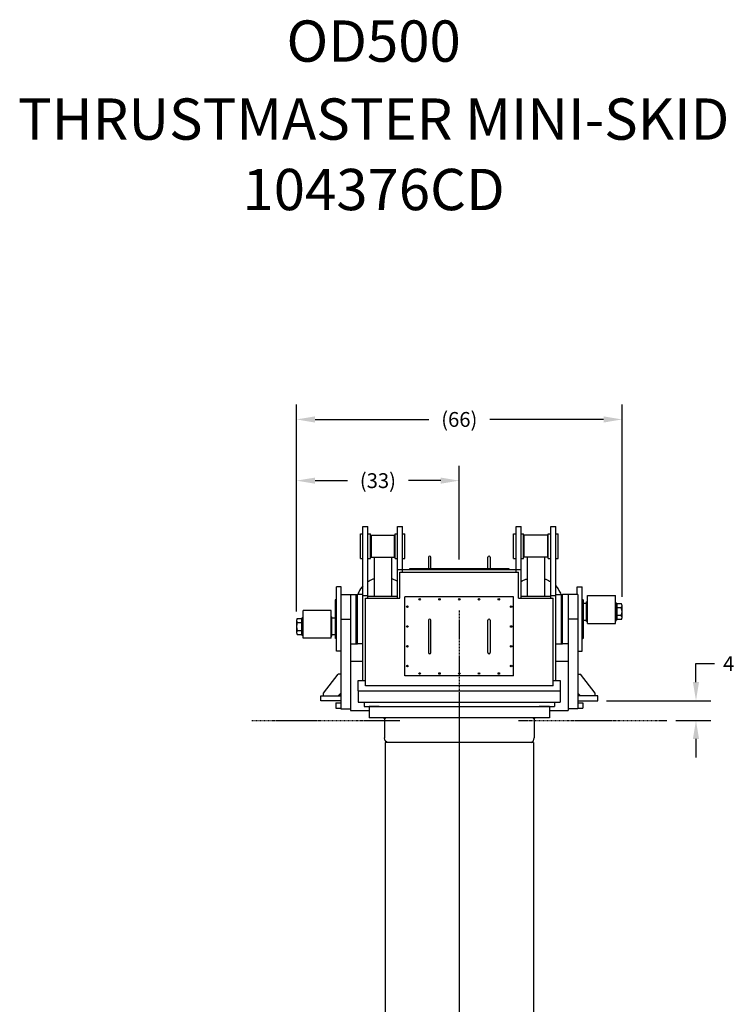
# Model space of a CAD drawing. Extents: x -34 to 399, y -11 to 456.
# Drawn here: x 255 to 399, y 223 to 422 of the extents above; entities that cross this region are included whole.
import ezdxf
from ezdxf.enums import TextEntityAlignment as Align

# ---------------------------------------------------------------- set-up
doc = ezdxf.new("R2010")
doc.units = 0
doc.header["$LTSCALE"] = 0.25
doc.header["$MEASUREMENT"] = 0
doc.linetypes.add('CENTER', pattern=[2, 1.25, -0.25, 0.25, -0.25])
doc.linetypes.add('PHANTOM', pattern=[2.5, 1.25, -0.25, 0.25, -0.25, 0.25, -0.25])
doc.layers.get('0').update_dxf_attribs({"linetype": 'CONTINUOUS'})
doc.layers.get('DEFPOINTS').update_dxf_attribs({"linetype": 'CONTINUOUS'})
for name, color, linetype in [('CENTER', 4, 'CENTER'), ('DIM', 11, 'CONTINUOUS'), ('OBJECT', 1, 'CONTINUOUS'), ('PHANTOM', 5, 'PHANTOM'), ('TEXT', 11, 'CONTINUOUS')]:
    doc.layers.add(name, color=color, linetype=linetype)
doc.styles.add('SIMP', font='SIMPLEX.SHX')
doc.dimstyles.new('SALES', dxfattribs={"dimscale": 0, "dimtxt": 0.1, "dimasz": 0.125, "dimexe": 0.1, "dimexo": 0.06, "dimgap": 0.06, "dimtad": 0, "dimtih": 1, "dimtoh": 1, "dimdec": 5, "dimzin": 4, "dimtxsty": 'SIMP', "dimcen": 0.09, "dimclrd": 256, "dimclre": 256, "dimclrt": 256, "dimazin": 3, "dimtfac": 1, "dimtdec": 1, "dimtofl": 0, "dimtmove": 0, "dimatfit": 3, "dimtolj": 1, "dimtzin": 4})

# ---------------------------------------------------------------- blocks, each defined once
blk = doc.blocks.new('*D0')
at = {"linetype": 'BYBLOCK'}
for p, q in [((310.67, 302.01), (310.67, 331.5)), ((343.61, 312.55), (343.61, 331.5)), ((314.42, 328.5), (320.98, 328.5)), ((339.86, 328.5), (333.3, 328.5))]:
    blk.add_line(p, q, dxfattribs=at)
for points in [[(314.42, 329.12), (314.42, 327.88), (310.67, 328.5)], [(339.86, 329.12), (339.86, 327.88), (343.61, 328.5)]]:
    blk.add_solid(points, dxfattribs=at)
at = {"layer": 'DEFPOINTS', "color": 0, "linetype": 'BYBLOCK'}
for p in [(310.67, 328.5), (343.61, 310.75), (310.67, 300.21)]:
    blk.add_point(p, dxfattribs=at)
at = {"linetype": 'BYBLOCK', "insert": (327.14, 328.5), "char_height": 3, "attachment_point": 5, "style": 'SIMP'}
blk.add_mtext('\\A1;(33)', dxfattribs=at)
blk = doc.blocks.new('*D1')
at = {"linetype": 'BYBLOCK'}
for p, q in [((310.67, 315.3), (310.67, 328.88)), ((376.55, 289.98), (376.55, 328.88)), ((314.42, 325.88), (337.45, 325.88)), ((372.8, 325.88), (349.77, 325.88))]:
    blk.add_line(p, q, dxfattribs=at)
for points in [[(314.42, 326.5), (314.42, 325.25), (310.67, 325.88)], [(372.8, 326.5), (372.8, 325.25), (376.55, 325.88)]]:
    blk.add_solid(points, dxfattribs=at)
at = {"layer": 'DEFPOINTS', "color": 0, "linetype": 'BYBLOCK'}
for p in [(376.55, 325.88), (310.67, 313.5), (376.55, 288.18)]:
    blk.add_point(p, dxfattribs=at)
at = {"linetype": 'BYBLOCK', "insert": (343.61, 325.88), "char_height": 3, "attachment_point": 5, "style": 'SIMP'}
blk.add_mtext('\\A1;(66)', dxfattribs=at)
blk = doc.blocks.new('*D2')
at = {"linetype": 'BYBLOCK'}
for p, q in [((391.5, 287.75), (391.5, 291.5)), ((391.5, 291.5), (395.25, 291.5)), ((373.41, 284), (394.5, 284)), ((387.41, 280), (394.5, 280)), ((391.5, 276.25), (391.5, 272.5))]:
    blk.add_line(p, q, dxfattribs=at)
for points in [[(390.88, 287.75), (392.12, 287.75), (391.5, 284)], [(390.88, 276.25), (392.12, 276.25), (391.5, 280)]]:
    blk.add_solid(points, dxfattribs=at)
at = {"layer": 'DEFPOINTS', "color": 0, "linetype": 'BYBLOCK'}
for p in [(371.61, 284), (391.5, 284), (385.61, 280)]:
    blk.add_point(p, dxfattribs=at)
at = {"linetype": 'BYBLOCK', "insert": (398.12, 291.5), "char_height": 3, "attachment_point": 5, "style": 'SIMP'}
blk.add_mtext('\\A1;4', dxfattribs=at)

msp = doc.modelspace()

# ---------------------------------------------------------------- linework, layer by layer
at = {"layer": 'CENTER'}
for p, q in [((343.610391, 302.26088), (343.610391, 36.91478)), ((343.610391, 284.509351), (343.610391, 279.009351)), ((343.610391, 284.45329), (343.610391, 54.884351))]:
    msp.add_line(p, q, dxfattribs=at)
at = {"layer": 'OBJECT'}
for p, q in [((324.110391, 319.25), (325.110391, 319.25)), ((324.110391, 288), (324.110391, 319.25)), ((325.110391, 304.75), (325.110391, 319.25)), ((331.110391, 304.75), (331.110391, 319.25)), ((331.110391, 319.25), (332.110391, 319.25)), ((332.110391, 310), (332.110391, 319.25)), ((355.110391, 310), (355.110391, 319.25)), ((355.110391, 319.25), (356.110391, 319.25)), ((356.110391, 304.75), (356.110391, 319.25)), ((362.110391, 304.75), (362.110391, 319.25)), ((362.110391, 319.25), (363.110391, 319.25)), ((363.110391, 288), (363.110391, 319.25)), ((323.610391, 312.75), (323.610391, 317.75)), ((323.610391, 317.75), (324.110391, 317.75)), ((325.110391, 317.75), (325.610391, 317.75)), ((325.610391, 312.75), (325.610391, 317.75)), ((325.75, 317.5), (325.75, 313)), ((325.75, 317.5), (330.5, 317.5)), ((330.5, 313), (330.5, 317.5)), ((330.610391, 312.75), (330.610391, 317.75)), ((330.610391, 317.75), (331.110391, 317.75)), ((332.110391, 317.75), (332.610391, 317.75)), ((332.610391, 312.75), (332.610391, 317.75)), ((354.610391, 312.75), (354.610391, 317.75)), ((354.610391, 317.75), (355.110391, 317.75)), ((356.110391, 317.75), (356.610391, 317.75)), ((356.610391, 312.75), (356.610391, 317.75)), ((361.470782, 317.5), (356.720782, 317.5)), ((356.720782, 313), (356.720782, 317.5)), ((361.470782, 317.5), (361.470782, 313)), ((361.610391, 312.75), (361.610391, 317.75)), ((361.610391, 317.75), (362.110391, 317.75)), ((363.110391, 317.75), (363.610391, 317.75)), ((363.610391, 312.75), (363.610391, 317.75)), ((323.610391, 312.75), (324.110391, 312.75)), ((325.110391, 312.75), (325.610391, 312.75)), ((325.75, 313), (330.5, 313)), ((326.375, 313), (326.375, 305.125)), ((329.875, 313), (329.875, 305.125)), ((330.610391, 312.75), (331.110391, 312.75)), ((332.110391, 312.75), (332.610391, 312.75)), ((337.375391, 313), (337.375391, 310.75)), ((337.875391, 310.75), (337.875391, 313)), ((349.375391, 310.75), (349.375391, 313)), ((349.875391, 313), (349.875391, 310.75)), ((354.610391, 312.75), (355.110391, 312.75)), ((356.110391, 312.75), (356.610391, 312.75)), ((361.470782, 313), (356.720782, 313)), ((357.345782, 313), (357.345782, 305.125)), ((360.845782, 313), (360.845782, 305.125)), ((361.610391, 312.75), (362.110391, 312.75)), ((363.110391, 312.75), (363.610391, 312.75)), ((333.610391, 310.5), (333.610391, 310.75)), ((333.610391, 310.75), (353.610391, 310.75)), ((353.610391, 310.75), (353.610391, 310.5)), ((331.110391, 310.5), (356.110391, 310.5)), ((331.610391, 310), (355.610391, 310)), ((331.610391, 304.75), (331.610391, 310)), ((355.610391, 304.75), (355.610391, 310)), ((319.735391, 307), (318.735391, 307)), ((318.735391, 294), (318.735391, 307)), ((319.735391, 305.5), (319.735391, 307)), ((367.485391, 307), (368.485391, 307)), ((367.485391, 305.5), (367.485391, 307)), ((368.485391, 294), (368.485391, 307)), ((319.610391, 305.5), (319.610391, 282.375)), ((319.610391, 305.5), (321.610391, 305.5)), ((321.610391, 305.5), (321.610391, 282)), ((321.610391, 305.5), (322.735391, 305.5)), ((322.735391, 295.5), (322.735391, 305.5)), ((322.735391, 305.5), (322.985391, 305.5)), ((322.985391, 295.5), (322.985391, 305.5)), ((324.110391, 305.5), (322.985391, 305.5)), ((324.110391, 305.25), (325.110391, 305.25)), ((324.610391, 304.75), (331.610391, 304.75)), ((324.610391, 287), (324.610391, 304.75)), ((325.110391, 305.125), (331.110391, 305.125)), ((354.610391, 305), (332.610391, 305)), ((332.610391, 289), (332.610391, 305)), ((354.610391, 289), (354.610391, 305)), ((355.610391, 304.75), (362.610391, 304.75)), ((356.110391, 305.125), (362.110391, 305.125)), ((362.110391, 305.25), (363.110391, 305.25)), ((362.610391, 287), (362.610391, 304.75)), ((363.110391, 305.5), (364.235391, 305.5)), ((364.235391, 305.5), (364.235391, 295.5)), ((364.235391, 305.5), (364.485391, 305.5)), ((364.485391, 295.5), (364.485391, 305.5)), ((365.610391, 305.5), (364.485391, 305.5)), ((367.610391, 305.5), (365.610391, 305.5)), ((365.610391, 305.5), (365.610391, 282)), ((367.610391, 305.5), (367.610391, 282.375)), ((369.535391, 304.0625), (369.535391, 305.25)), ((369.535391, 305.25), (375.185391, 305.25)), ((375.185391, 303.9375), (375.185391, 305.25)), ((318.735391, 304.5), (318.485391, 304.355662)), ((318.485391, 304.355662), (318.485391, 301.625)), ((368.485391, 304.5), (368.735391, 304.355662)), ((368.735391, 296.644338), (368.735391, 304.355662)), ((368.735391, 303.6875), (369.365391, 303.6875)), ((369.376391, 300.0325), (369.376391, 303.9675)), ((369.485391, 303.9675), (369.376391, 303.9675)), ((369.485391, 300.0325), (369.485391, 303.9675)), ((369.485391, 303.6875), (369.535391, 303.6875)), ((369.535391, 299.9375), (369.535391, 304.0625)), ((375.185391, 300.0625), (375.185391, 303.9375)), ((375.235391, 303.6225), (375.185391, 303.6225)), ((375.235391, 303.862), (375.328391, 303.862)), ((375.235391, 300.138), (375.235391, 303.862)), ((375.328391, 300.138), (375.328391, 303.862)), ((375.338391, 303.6225), (375.422891, 303.6225)), ((375.422891, 303.6225), (375.547891, 303.587713)), ((375.422891, 300.3775), (375.422891, 303.6225)), ((376.396823, 303.587713), (375.547891, 303.587713)), ((375.547891, 303), (375.547891, 303.587713)), ((375.547891, 301), (375.547891, 303)), ((376.394846, 302.793857), (375.547891, 302.793857)), ((376.547891, 300.794395), (376.547891, 303.205605)), ((311.985391, 300.862), (311.892391, 300.862)), ((311.892391, 297.138), (311.892391, 300.862)), ((311.985391, 297.138), (311.985391, 300.862)), ((317.685391, 302.25), (312.035391, 302.25)), ((312.035391, 300.9375), (312.035391, 302.25)), ((312.035391, 297.0625), (312.035391, 300.9375)), ((317.685391, 301.0625), (317.685391, 302.25)), ((317.685391, 296.9375), (317.685391, 301.0625)), ((317.735391, 297.0325), (317.735391, 300.9675)), ((317.735391, 300.9675), (317.844391, 300.9675)), ((317.844391, 297.0325), (317.844391, 300.9675)), ((318.485391, 301.625), (318.485391, 296.644338)), ((376.394846, 301.206143), (375.547891, 301.206143)), ((375.547891, 300.412287), (375.547891, 301)), ((310.672891, 300.205605), (310.672891, 297.794395)), ((310.823959, 300.587713), (311.672891, 300.587713)), ((310.825936, 299.793857), (311.672891, 299.793857)), ((311.672891, 300.587713), (311.797891, 300.6225)), ((311.672891, 300.587713), (311.672891, 300)), ((311.672891, 300), (311.672891, 298)), ((311.882391, 300.6225), (311.797891, 300.6225)), ((311.797891, 297.3775), (311.797891, 300.6225)), ((311.985391, 300.6225), (312.035391, 300.6225)), ((317.735391, 300.6875), (317.685391, 300.6875)), ((318.485391, 300.6875), (317.855391, 300.6875)), ((319.610391, 300.5), (321.610391, 300.5)), ((337.375391, 300.25), (337.375391, 293.75)), ((337.875391, 293.75), (337.875391, 300.25)), ((349.375391, 293.75), (349.375391, 300.25)), ((349.875391, 300.25), (349.875391, 293.75)), ((367.610391, 300.5), (365.610391, 300.5)), ((368.735391, 300.3125), (369.365391, 300.3125)), ((369.485391, 300.0325), (369.376391, 300.0325)), ((369.485391, 300.3125), (369.535391, 300.3125)), ((369.535391, 299.625), (369.535391, 299.9375)), ((369.535391, 299.625), (375.185391, 299.625)), ((375.235391, 300.3775), (375.185391, 300.3775)), ((375.185391, 299.625), (375.185391, 300.0625)), ((375.235391, 300.138), (375.328391, 300.138)), ((375.338391, 300.3775), (375.422891, 300.3775)), ((375.422891, 300.3775), (375.547891, 300.412287)), ((376.396823, 300.412287), (375.547891, 300.412287)), ((310.823959, 297.412287), (311.672891, 297.412287)), ((310.825936, 298.206143), (311.672891, 298.206143)), ((311.672891, 298), (311.672891, 297.412287)), ((311.672891, 297.412287), (311.797891, 297.3775)), ((311.882391, 297.3775), (311.797891, 297.3775)), ((311.985391, 297.138), (311.892391, 297.138)), ((311.985391, 297.3775), (312.035391, 297.3775)), ((312.035391, 296.625), (312.035391, 297.0625)), ((317.735391, 297.3125), (317.685391, 297.3125)), ((317.685391, 296.625), (317.685391, 296.9375)), ((317.735391, 297.0325), (317.844391, 297.0325)), ((318.485391, 297.3125), (317.855391, 297.3125)), ((317.685391, 296.625), (312.035391, 296.625)), ((318.735391, 296.5), (318.485391, 296.644338)), ((321.610391, 295.5), (322.735391, 295.5)), ((322.735391, 295.5), (322.985391, 295.5)), ((324.110391, 295.5), (322.985391, 295.5)), ((363.110391, 295.5), (364.235391, 295.5)), ((364.235391, 295.5), (364.485391, 295.5)), ((365.610391, 295.5), (364.485391, 295.5)), ((368.485391, 296.5), (368.735391, 296.644338)), ((319.610391, 294), (318.735391, 294)), ((367.610391, 294), (368.485391, 294)), ((321.610391, 292), (324.110391, 292)), ((363.110391, 292), (365.610391, 292)), ((316.110391, 285.5), (319.110391, 289.375)), ((319.610391, 289.375), (319.110391, 289.375)), ((354.610391, 289), (332.610391, 289)), ((367.610391, 289.375), (368.110391, 289.375)), ((371.110391, 285.5), (368.110391, 289.375)), ((323.110391, 288), (323.110391, 286)), ((324.610391, 288), (323.110391, 288)), ((362.610391, 287), (324.610391, 287)), ((364.110391, 288), (362.610391, 288)), ((364.110391, 286), (364.110391, 288)), ((315.610391, 285), (319.610391, 285)), ((315.610391, 284), (315.610391, 285)), ((316.110391, 285), (316.110391, 285.5)), ((319.110391, 285), (319.610391, 285.5)), ((323.110391, 286), (364.110391, 286)), ((323.172891, 286), (323.172891, 283.6875)), ((364.047891, 286), (364.047891, 283.6875)), ((368.110391, 285), (367.610391, 285.5)), ((371.610391, 285), (367.610391, 285)), ((371.110391, 285), (371.110391, 285.5)), ((371.610391, 284), (371.610391, 285)), ((319.610391, 284), (315.610391, 284)), ((318.610391, 283.53125), (319.610391, 283.53125)), ((318.610391, 283.53125), (318.610391, 282.46875)), ((323.172891, 283.6875), (364.047891, 283.6875)), ((324.345391, 283.6875), (324.345391, 282.8125)), ((324.345391, 282.8125), (362.875391, 282.8125)), ((327.422891, 282.821851), (325.360391, 282.821851)), ((325.360391, 282.821851), (325.360391, 280.509351)), ((361.860391, 282.821851), (359.797891, 282.821851)), ((361.860391, 282.821851), (361.860391, 280.509351)), ((362.875391, 283.6875), (362.875391, 282.8125)), ((367.610391, 284), (371.610391, 284)), ((367.610391, 283.53125), (368.610391, 283.53125)), ((368.610391, 283.53125), (368.610391, 282.46875)), ((318.610391, 282.46875), (319.610391, 282.46875)), ((319.610391, 282.375), (321.610391, 282.375)), ((321.610391, 282), (325.360391, 282)), ((361.860391, 282), (365.610391, 282)), ((367.610391, 282.375), (365.610391, 282.375)), ((367.610391, 282.46875), (368.610391, 282.46875)), ((361.860391, 280.509351), (325.360391, 280.509351)), ((328.735391, 280.509351), (328.485391, 280.259351)), ((328.485391, 280.259351), (328.485391, 276.509351)), ((358.485391, 280.509351), (358.735391, 280.259351)), ((358.735391, 280.259351), (358.735391, 276.509351)), ((328.610391, 275.884351), (328.485391, 276.509351)), ((328.985391, 275.509351), (328.610391, 275.884351)), ((328.610391, 275.509351), (328.610391, 155.759351)), ((358.610391, 275.509351), (328.610391, 275.509351)), ((358.235391, 275.509351), (358.610391, 275.884351)), ((358.610391, 275.884351), (358.735391, 276.509351)), ((358.610391, 275.509351), (358.610391, 155.759351))]:
    msp.add_line(p, q, dxfattribs=at)
for points in [[(324.110391, 307.234494, 0.0796909279), (323.265665, 305.973726, 0.0298181185), (323.081025, 305.5, 0.1082365681)], [(326.375, 308.646765, 0.0128912887), (326.091164, 308.549192, 0.0522927561), (325.110391, 308.06158, 0.1020080944)], [(331.110391, 308.080004, 0.0506437808), (330.158836, 308.549192, 0.0128912887), (329.875, 308.646765, 0.0894604112)], [(356.110391, 308.080004, -0.0506437808), (357.061946, 308.549192, -0.0128912887), (357.345782, 308.646765, -0.0894604112)], [(360.845782, 308.646765, -0.0128912887), (361.129618, 308.549192, -0.0522927561), (362.110391, 308.06158, -0.1020080944)], [(363.110391, 307.234494, -0.0796909279), (363.955117, 305.973726, -0.0298181185), (364.139757, 305.5, -0.1082365681)]]:
    msp.add_lwpolyline(points, format="xyb", dxfattribs=at)
for centre in [(333.110391, 303), (335.610391, 304.5), (339.610391, 304.5), (343.610391, 304.5), (347.610391, 304.5), (351.610391, 304.5), (354.110391, 303), (333.110391, 299), (354.110391, 299), (333.110391, 295), (354.110391, 295), (333.110391, 291), (354.110391, 291), (335.610391, 289.5), (339.610391, 289.5), (343.610391, 289.5), (347.610391, 289.5), (351.610391, 289.5)]:
    msp.add_circle(centre, 0.15625, dxfattribs=at)
for centre, radius, start, end in [((337.625391, 313), 0.25, 0, 180), ((349.625391, 313), 0.25, 0, 180), ((375.954405, 303.191884), 0.593645, 317.89578477, 41.81885246), ((374.412474, 302), 2.135417, 338.17596789, 21.82403211), ((375.954405, 300.808116), 0.593645, 318.18114754, 42.10421523), ((311.266377, 300.191884), 0.593645, 138.18114754, 222.10421523), ((312.808308, 299), 2.135417, 158.17596789, 201.82403211), ((337.625391, 300.25), 0.25, 0, 180), ((349.625391, 300.25), 0.25, 0, 180), ((311.266377, 297.808116), 0.593645, 137.89578477, 221.81885246), ((337.625391, 293.75), 0.25, 180, 0), ((349.625391, 293.75), 0.25, 180, 0)]:
    msp.add_arc(centre, radius, start, end, dxfattribs=at)
for points in [[(319.360391, 289.375), (319.610391, 289.375), (319.610391, 289.625)], [(367.860391, 289.375), (367.610391, 289.375), (367.610391, 289.625)], [(315.860391, 285), (316.110391, 285), (316.110391, 285.25)], [(319.235391, 285), (319.610391, 285), (319.610391, 285.375)], [(367.985391, 285), (367.610391, 285), (367.610391, 285.375)], [(371.360391, 285), (371.110391, 285), (371.110391, 285.25)], [(328.490744, 280.509351), (328.485391, 280.134351), (328.110391, 280.509351)], [(328.735391, 280.509351), (328.483626, 280.509351), (328.485391, 280.259351)], [(358.485391, 280.509351), (358.737156, 280.509351), (358.735391, 280.259351)], [(358.730038, 280.509351), (358.735391, 280.134351), (359.110391, 280.509351)], [(328.610391, 275.884351), (328.610391, 275.509351), (328.985391, 275.509351), (328.610391, 275.884351)], [(358.610391, 275.884351), (358.610391, 275.509351), (358.235391, 275.509351), (358.610391, 275.884351)]]:
    msp.add_solid(points, dxfattribs=at)
at = {"layer": 'PHANTOM'}
for p, q in [((301.610391, 280), (331.610391, 280)), ((355.610391, 280), (385.610391, 280))]:
    msp.add_line(p, q, dxfattribs=at)

# ---------------------------------------------------------------- texts
at = {"layer": 'TEXT', "style": 'SIMP'}
for s, height, p in [('OD500', 8.3524623, (326.276953, 416.322349)), ('THRUSTMASTER MINI-SKID', 8.35246227, (326.276953, 400.545477)), ('104376CD', 8.3524623, (326.276953, 386.300607))]:
    msp.add_text(s, height=height, dxfattribs=at).set_placement(p, align=Align.MIDDLE)

# ---------------------------------------------------------------- dimensions: what is measured, and where the dimension line sits
at = {"layer": 'DIM'}
dim = msp.add_linear_dim(base=(376.547891, 340.875), p1=(310.672891, 328.5), p2=(376.547891, 303.178163), text='(66)', dimstyle='SALES', dxfattribs=at)
dim.commit()
dim.dimension.update_dxf_attribs({"geometry": '*D1', "text_midpoint": (343.610391, 340.875), "insert": (0, 15)})
dim = msp.add_linear_dim(base=(310.672891, 328.5), p1=(343.610391, 310.75), p2=(310.672891, 300.205605), text='(33)', dimstyle='SALES', dxfattribs=at)
dim.commit()
dim.dimension.update_dxf_attribs({"geometry": '*D0', "text_midpoint": (327.141641, 328.5)})
dim = msp.add_linear_dim(base=(391.5, 284), p1=(385.610391, 280), p2=(371.610391, 284), angle=90, dimstyle='SALES', dxfattribs=at)
dim.commit()
dim.dimension.update_dxf_attribs({"geometry": '*D2', "text_midpoint": (398.121429, 291.5)})

doc.saveas('drawing.dxf')
